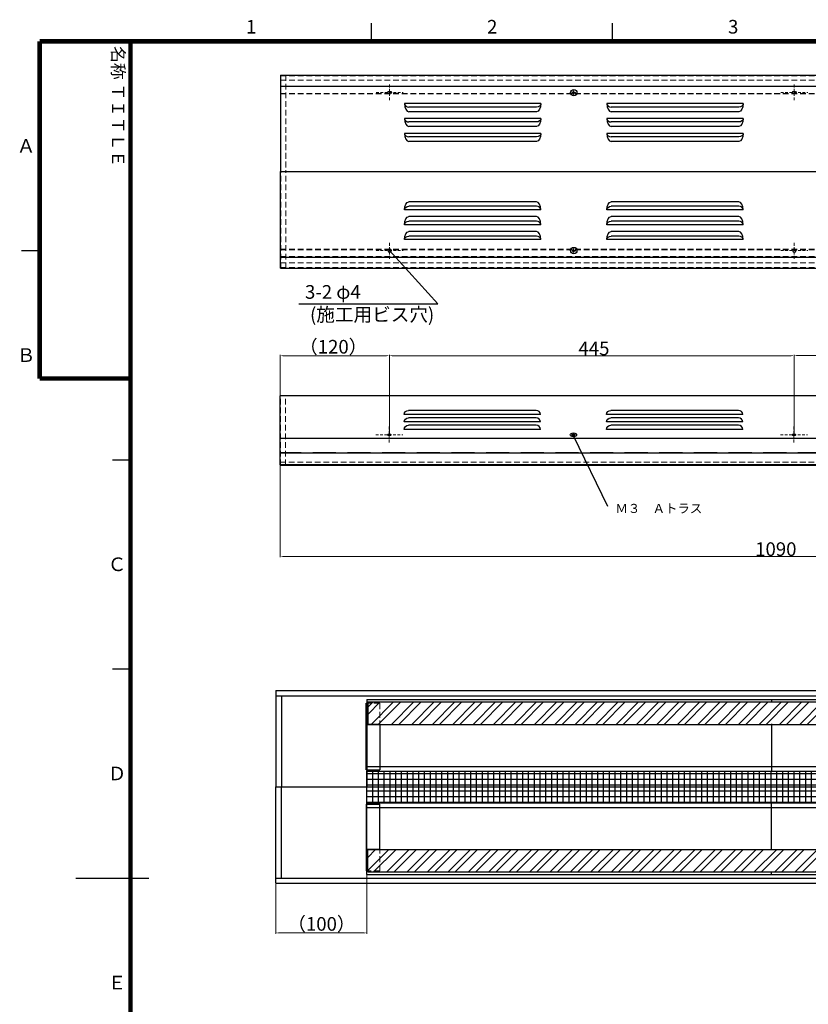
# Model space of a CAD drawing. Units: millimetres. Extents: x 772 to 15585, y -120 to 4580.
# Drawn here: x 772 to 1639, y 1614 to 2696 of the extents above; entities that cross this region are included whole.
import ezdxf

# ---------------------------------------------------------------- set-up
doc = ezdxf.new("R2010")
doc.units = ezdxf.units.MM
for name, pattern in [('CENTER2', [28.575, 19.05, -3.175, 3.175, -3.175]), ('DASHED2', [9.525, 6.35, -3.175]), ('HIDDEN2', [4.7625, 3.175, -1.5875])]:
    doc.linetypes.add(name, pattern=pattern)
for name, color, linetype, lineweight in [('中心線', 1, 'CENTER2', 13), ('寸法線', 4, 'Continuous', 13), ('寸法線・引き出し線', 4, 'Continuous', 13), ('隠れ線', 6, 'DASHED2', 13)]:
    doc.layers.add(name, color=color, linetype=linetype, lineweight=lineweight)
doc.layers.add('文字', color=3, linetype='Continuous')
doc.layers.add('結露防止材', color=5, linetype='Continuous')
doc.styles.get("Standard").update_dxf_attribs({"font": 'txt.shx'})
doc.styles.add('ゴシック', font='MS PGothic.ttf')
doc.styles.add('一般表示', font='HGPGothicE.ttf', dxfattribs={"height": 12.5})
doc.dimstyles.new('基本（１：１０）', dxfattribs={"dimscale": 0, "dimtxt": 15, "dimasz": 3, "dimexe": 1, "dimexo": 0.5, "dimgap": 0.5, "dimtad": 1, "dimdec": 1, "dimdsep": 46, "dimtxsty": 'ゴシック', "dimcen": 1, "dimclrd": 4, "dimclre": 4, "dimclrt": 4, "dimadec": 0, "dimazin": 0, "dimtfac": 1, "dimtdec": 1, "dimtmove": 0, "dimatfit": 3, "dimfxl": 1, "dimtolj": 1, "dimtzin": 0, "dimlwd": 13, "dimlwe": 13, "dimarcsym": 0})
pattern_1 = [(45, (-402.32, -2183.909), (-11.22532, 11.22532), []), (45, (-402.32, -2175.972), (-11.22532, 11.22532), [])]

# ---------------------------------------------------------------- blocks, each defined once
blk = doc.blocks.new('*D10')
at = {"layer": 'DEFPOINTS', "color": 0}
for p in [(1058.1, 2326.7), (1058.1, 2283), (1178.1, 2248.7)]:
    blk.add_point(p, dxfattribs=at)
at = {"layer": '寸法線', "color": 4, "lineweight": 13}
for p, q in [((1058.1, 2283.5), (1058.1, 2327.7)), ((1178.1, 2249.2), (1178.1, 2327.7)), ((1175.1, 2326.7), (1061.1, 2326.7))]:
    blk.add_line(p, q, dxfattribs=at)
at = {"layer": '寸法線', "color": 4}
for points in [[(1061.1, 2327.2), (1061.1, 2326.2), (1058.1, 2326.7)], [(1175.1, 2327.2), (1175.1, 2326.2), (1178.1, 2326.7)]]:
    blk.add_solid(points, dxfattribs=at)
at = {"layer": '寸法線', "color": 4, "insert": (1116.4, 2336.5), "char_height": 15, "attachment_point": 5, "style": 'ゴシック'}
blk.add_mtext('\\A1;（120）', dxfattribs=at)
blk = doc.blocks.new('*D16')
at = {"color": 4, "lineweight": 13}
for p, q in [((1058.1, 2205.7), (1058.1, 2105)), ((2148.1, 2205.7), (2148.1, 2105)), ((1061.1, 2106), (2145.1, 2106))]:
    blk.add_line(p, q, dxfattribs=at)
at = {"color": 4}
for points in [[(1061.1, 2106.5), (1061.1, 2105.5), (1058.1, 2106)], [(2145.1, 2106.5), (2145.1, 2105.5), (2148.1, 2106)]]:
    blk.add_solid(points, dxfattribs=at)
at = {"layer": 'DEFPOINTS', "color": 0}
for p in [(1058.1, 2206.2), (2148.1, 2206.2), (2148.1, 2106)]:
    blk.add_point(p, dxfattribs=at)
at = {"color": 4, "insert": (1603.1, 2114), "char_height": 15, "attachment_point": 5, "style": 'ゴシック'}
blk.add_mtext('\\A1;1090', dxfattribs=at)
blk = doc.blocks.new('*D17')
at = {"color": 4, "lineweight": 13}
for p, q in [((1178.1, 2240.2), (1178.1, 2327.7)), ((1623.1, 2240.2), (1623.1, 2327.7)), ((1181.1, 2326.7), (1620.1, 2326.7))]:
    blk.add_line(p, q, dxfattribs=at)
at = {"color": 4}
for points in [[(1181.1, 2327.2), (1181.1, 2326.2), (1178.1, 2326.7)], [(1620.1, 2327.2), (1620.1, 2326.2), (1623.1, 2326.7)]]:
    blk.add_solid(points, dxfattribs=at)
at = {"layer": 'DEFPOINTS', "color": 0}
for p in [(1623.1, 2326.7), (1178.1, 2239.7), (1623.1, 2239.7)]:
    blk.add_point(p, dxfattribs=at)
at = {"color": 4, "insert": (1403.1, 2334.7), "char_height": 15, "attachment_point": 5, "style": 'ゴシック'}
blk.add_mtext('\\A1;445', dxfattribs=at)
blk = doc.blocks.new('*D18')
at = {"color": 4, "lineweight": 13}
for p, q in [((1623.1, 2240.2), (1623.1, 2327.8)), ((2028.1, 2240.2), (2028.1, 2327.8)), ((1626.1, 2326.8), (2025.1, 2326.8))]:
    blk.add_line(p, q, dxfattribs=at)
at = {"color": 4}
for points in [[(1626.1, 2327.3), (1626.1, 2326.3), (1623.1, 2326.8)], [(2025.1, 2327.3), (2025.1, 2326.3), (2028.1, 2326.8)]]:
    blk.add_solid(points, dxfattribs=at)
at = {"layer": 'DEFPOINTS', "color": 0}
for p in [(2028.1, 2326.8), (1623.1, 2239.7), (2028.1, 2239.7)]:
    blk.add_point(p, dxfattribs=at)
at = {"color": 4, "insert": (1819.6, 2334.8), "char_height": 15, "attachment_point": 5, "style": 'ゴシック'}
blk.add_mtext('\\A1;405', dxfattribs=at)
blk = doc.blocks.new('*D19')
at = {"layer": 'DEFPOINTS', "color": 0}
for p in [(1153.4, 1756.4, -4.5), (1053.4, 1746.5, -4.5), (1053.4, 1692)]:
    blk.add_point(p, dxfattribs=at)
at = {"layer": '文字', "color": 4, "lineweight": 13}
for p, q in [((1153.4, 1755.9), (1153.4, 1691)), ((1053.4, 1746), (1053.4, 1691)), ((1150.4, 1692), (1056.4, 1692))]:
    blk.add_line(p, q, dxfattribs=at)
at = {"layer": '文字', "color": 4}
for points in [[(1056.4, 1692.5), (1056.4, 1691.5), (1053.4, 1692)], [(1150.4, 1692.5), (1150.4, 1691.5), (1153.4, 1692)]]:
    blk.add_solid(points, dxfattribs=at)
at = {"layer": '文字', "color": 4, "insert": (1103.4, 1701.9), "char_height": 15, "attachment_point": 5, "style": 'ゴシック'}
blk.add_mtext('\\A1;（100）', dxfattribs=at)

msp = doc.modelspace()

# ---------------------------------------------------------------- hatches: boundary and pattern name
at = {"layer": '結露防止材'}
h = msp.add_hatch(dxfattribs=at)
h.set_pattern_fill('STEEL', color=256, scale=5, style=0)
h.set_pattern_definition(pattern_1)
h.paths.add_polyline_path([(2042.41, 1921.31), (2042.41, 1945.91), (1154.41, 1945.91), (1154.41, 1921.31)])
h = msp.add_hatch(dxfattribs=at)
h.set_pattern_fill('NET', color=256, scale=2, style=0)
h.set_pattern_definition([(0, (-402.3205, -2183.909), (0, 6.35), []), (90, (-402.3205, -2183.909), (-6.35, 4e-16), [])])
h.paths.add_polyline_path([(1153.41, 1869.76), (1153.41, 1852.45), (2043.41, 1852.45), (2043.41, 1869.76)])
h.paths.add_polyline_path([(2043.41, 1835.15), (2043.41, 1852.45), (1153.41, 1852.45), (1153.41, 1835.15)])
h = msp.add_hatch(dxfattribs=at)
h.set_pattern_fill('STEEL', color=256, scale=5, style=0)
h.set_pattern_definition(pattern_1)
h.paths.add_polyline_path([(1154.41, 1783.6), (1154.41, 1759), (2042.41, 1759), (2042.41, 1783.6)])

# ---------------------------------------------------------------- linework, layer by layer
for p, q in [((1158.48, 2672.31), (1158.48, 2692.31)), ((1423.48, 2672.31), (1423.48, 2692.31)), ((1423.48, 2672.31), (1423.48, 2692.31)), ((1058.42, 2635.28), (2148.42, 2635.28)), ((1058.42, 2635.28), (1058.42, 2529.1)), ((1058.42, 2623.07), (2148.42, 2623.07)), ((1199.63, 2600.02), (1199.66, 2600.02)), ((1422.13, 2600.02), (1422.16, 2600.02)), ((1199.63, 2583.64), (1199.66, 2583.64)), ((1422.13, 2583.64), (1422.16, 2583.64)), ((1199.63, 2567.27), (1199.66, 2567.27)), ((1422.13, 2567.27), (1422.16, 2567.27)), ((1058.42, 2529.1), (2148.42, 2529.1)), ((1058.42, 2529.1), (2148.42, 2529.1)), ((1058.42, 2422.92), (1058.42, 2529.1)), ((1199.63, 2490.93), (1199.66, 2490.93)), ((1422.13, 2490.93), (1422.16, 2490.93)), ((1199.63, 2474.55), (1199.66, 2474.55)), ((1422.13, 2474.55), (1422.16, 2474.55)), ((1199.63, 2458.18), (1199.66, 2458.18)), ((1422.13, 2458.18), (1422.16, 2458.18)), ((773.48, 2442.31), (793.48, 2442.31)), ((1058.42, 2435.13), (2148.42, 2435.13)), ((1058.42, 2422.92), (2148.42, 2422.92)), ((1058.07, 2282.97), (2148.07, 2282.97)), ((1058.07, 2206.2), (1058.07, 2282.97)), ((1058.07, 2236.12), (2148.07, 2236.12)), ((1058.07, 2220.01), (2148.07, 2220.01)), ((873.48, 2212.31), (893.48, 2212.31)), ((873.48, 2212.31), (893.48, 2212.31)), ((1058.07, 2207.12), (2148.07, 2207.12)), ((1058.07, 2206.2), (2148.07, 2206.2)), ((873.48, 1982.31), (893.48, 1982.31)), ((873.48, 1982.31), (893.48, 1982.31)), ((1152.54, 1944.47, -13.39), (1154.25, 1944.47, -13.39)), ((1152.54, 1871.34, -13.39), (1152.54, 1944.47, -13.39)), ((1153.41, 1948.53, -4.46), (1153.41, 1869.76, -4.46)), ((1154.25, 1944.47, -13.39), (1154.25, 1921.31, -13.39)), ((1598.41, 1948.53, -4.46), (1598.41, 1946.37, -4.46)), ((1167.54, 1921.31, -13.39), (1154.25, 1921.31, -13.39)), ((1167.54, 1921.31, -13.39), (1167.54, 1871.34, -13.39)), ((1598.41, 1921.76, -4.46), (1598.41, 1869.76, -4.46)), ((1152.54, 1871.34, -13.39), (1167.54, 1871.34, -13.39)), ((1153.41, 1869.76, -4.46), (1153.41, 1852.45, -4.46)), ((1153.41, 1835.15, -4.46), (1153.41, 1852.45, -4.46)), ((1152.54, 1833.56, -13.39), (1152.54, 1760.44, -13.39)), ((1152.54, 1833.56, -13.39), (1167.54, 1833.56, -13.39)), ((1153.41, 1756.38, -4.46), (1153.41, 1835.15, -4.46)), ((1167.54, 1783.6, -13.39), (1167.54, 1833.56, -13.39)), ((1598.41, 1783.14, -4.46), (1598.41, 1835.15, -4.46)), ((1154.25, 1760.44, -13.39), (1154.25, 1783.6, -13.39)), ((1167.54, 1783.6, -13.39), (1154.25, 1783.6, -13.39)), ((1152.54, 1760.44, -13.39), (1154.25, 1760.44, -13.39)), ((1598.41, 1756.38, -4.46), (1598.41, 1758.54, -4.46)), ((833.48, 1752.31), (913.48, 1752.31)), ((873.48, 1752.31), (893.48, 1752.31))]:
    msp.add_line(p, q)
at = {"ltscale": 4}
for p, q in [((1344.72, 2603.92), (1194.72, 2603.92)), ((1339.81, 2600.02), (1199.63, 2600.02)), ((1567.22, 2603.92), (1417.22, 2603.92)), ((1562.31, 2600.02), (1422.13, 2600.02)), ((1344.72, 2587.54), (1194.72, 2587.54)), ((1567.22, 2587.54), (1417.22, 2587.54)), ((1339.81, 2583.64), (1199.63, 2583.64)), ((1562.31, 2583.64), (1422.13, 2583.64)), ((1344.72, 2571.16), (1194.72, 2571.16)), ((1339.81, 2567.27), (1199.63, 2567.27)), ((1567.22, 2571.16), (1417.22, 2571.16)), ((1562.31, 2567.27), (1422.13, 2567.27)), ((1339.81, 2490.93), (1199.63, 2490.93)), ((1562.31, 2490.93), (1422.13, 2490.93)), ((1344.72, 2487.04), (1194.72, 2487.04)), ((1567.22, 2487.04), (1417.22, 2487.04)), ((1344.72, 2470.66), (1194.72, 2470.66)), ((1339.81, 2474.55), (1199.63, 2474.55)), ((1567.22, 2470.66), (1417.22, 2470.66)), ((1562.31, 2474.55), (1422.13, 2474.55)), ((1339.81, 2458.18), (1199.63, 2458.18)), ((1562.31, 2458.18), (1422.13, 2458.18)), ((1344.72, 2454.28), (1194.72, 2454.28)), ((1567.22, 2454.28), (1417.22, 2454.28)), ((1344.37, 2262), (1194.37, 2262)), ((1344.37, 2253.84), (1194.37, 2253.84)), ((1566.87, 2262), (1416.87, 2262)), ((1566.87, 2253.84), (1416.87, 2253.84)), ((1344.37, 2245.67), (1194.37, 2245.67)), ((1566.87, 2245.67), (1416.87, 2245.67)), ((1053.41, 1958.37, -4.46), (2143.41, 1958.37, -4.46)), ((1053.41, 1958.37, -4.46), (1053.41, 1852.45, -4.46)), ((1053.41, 1952.82, -4.46), (2143.41, 1952.82, -4.46)), ((1059.41, 1952.82, -4.46), (1059.41, 1852.45, -4.46)), ((1153.41, 1948.53, -4.46), (2043.41, 1948.53, -4.46)), ((1153.41, 1875.14, -4.46), (2043.41, 1875.14, -4.46)), ((1153.41, 1869.76, -4.46), (2043.41, 1869.76, -4.46)), ((1053.41, 1852.45, -4.46), (2143.41, 1852.45, -4.46)), ((1053.41, 1852.45, -4.46), (2143.41, 1852.45, -4.46)), ((1053.41, 1746.54, -4.46), (1053.41, 1852.45, -4.46)), ((1059.41, 1752.09, -4.46), (1059.41, 1852.45, -4.46)), ((1153.41, 1835.15, -4.46), (2043.41, 1835.15, -4.46)), ((1153.41, 1829.76, -4.46), (2043.41, 1829.76, -4.46)), ((1153.41, 1756.38, -4.46), (2043.41, 1756.38, -4.46)), ((1053.41, 1752.09, -4.46), (2143.41, 1752.09, -4.46)), ((1053.41, 1746.54, -4.46), (2143.41, 1746.54, -4.46))]:
    msp.add_line(p, q, dxfattribs=at)
at = {"ltscale": 0.5, "extrusion": (1e-16, -0.446198, 0.894934)}
for p, q in [((1339.78, 2594.97, -4.46), (1199.66, 2594.97, -4.46)), ((1562.28, 2594.97, -4.46), (1422.16, 2594.97, -4.46)), ((1339.78, 2578.59, -4.46), (1199.66, 2578.59, -4.46)), ((1562.28, 2578.59, -4.46), (1422.16, 2578.59, -4.46)), ((1339.78, 2562.21, -4.46), (1199.66, 2562.21, -4.46)), ((1562.28, 2562.21, -4.46), (1422.16, 2562.21, -4.46))]:
    msp.add_line(p, q, dxfattribs=at)
at = {"ltscale": 0.5, "extrusion": (1e-16, 0.446198, 0.894934)}
for p, q in [((1339.78, 2495.99, -4.46), (1199.66, 2495.99, -4.46)), ((1562.28, 2495.99, -4.46), (1422.16, 2495.99, -4.46)), ((1339.78, 2479.61, -4.46), (1199.66, 2479.61, -4.46)), ((1562.28, 2479.61, -4.46), (1422.16, 2479.61, -4.46)), ((1339.78, 2463.23, -4.46), (1199.66, 2463.23, -4.46)), ((1562.28, 2463.23, -4.46), (1422.16, 2463.23, -4.46)), ((1339.43, 2266.46, -4.46), (1199.31, 2266.46, -4.46)), ((1561.93, 2266.46, -4.46), (1421.81, 2266.46, -4.46)), ((1339.43, 2258.3, -4.46), (1199.31, 2258.3, -4.46)), ((1561.93, 2258.3, -4.46), (1421.81, 2258.3, -4.46)), ((1339.43, 2250.13, -4.46), (1199.31, 2250.13, -4.46)), ((1561.93, 2250.13, -4.46), (1421.81, 2250.13, -4.46))]:
    msp.add_line(p, q, dxfattribs=at)
at = {"const_width": 5}
for points in [[(793.48, 2672.31), (793.48, 2301.57)], [(893.48, 2672.31), (793.48, 2672.31)], [(893.48, 832.31), (893.48, 2672.31)], [(3543.48, 2672.31), (893.48, 2672.31)], [(793.48, 2301.57), (893.48, 2301.57)]]:
    msp.add_lwpolyline(points, dxfattribs=at)
for centre, major_axis, ratio in [((1178.43, 2615.91), (-1.99, 0), 0.8994597), ((1623.43, 2615.91), (-1.99, 0), 0.8994597), ((1178.07, 2239.69), (2, 0), 0.4461978), ((1178.07, 2239.69), (2, 0), 0.4461978), ((1623.07, 2239.69), (2, 0), 0.4461978), ((1623.07, 2239.69), (2, 0), 0.4461978)]:
    msp.add_ellipse(centre, major_axis=major_axis, ratio=ratio)
at = {"ltscale": 4}
for centre, major_axis, ratio, start_param, end_param in [((1199.66, 2604.12), (-4.95, 0), 0.8283273, 6.3325656, 7.8539816), ((1199.66, 2604.12), (0, -9.15), 0.5404515, 4.7344879, 6.2831853), ((1422.16, 2604.12), (0, -9.15), 0.5404515, 4.7344879, 6.2831853), ((1422.16, 2604.12), (-4.95, 0), 0.8283273, 6.3325656, 7.8539816), ((1199.66, 2587.74), (-4.95, 0), 0.8283273, 6.3325656, 7.8539816), ((1199.66, 2587.74), (0, -9.15), 0.5404515, 4.7344879, 6.2831853), ((1422.16, 2587.74), (-4.95, 0), 0.8283273, 6.3325656, 7.8539816), ((1422.16, 2587.74), (0, -9.15), 0.5404515, 4.7344879, 6.2831853), ((1199.66, 2571.36), (-4.95, 0), 0.8283273, 6.3325656, 7.8539816), ((1199.66, 2571.36), (0, -9.15), 0.5404515, 4.7344879, 6.2831853), ((1422.16, 2571.36), (0, -9.15), 0.5404515, 4.7344879, 6.2831853), ((1422.16, 2571.36), (-4.95, 0), 0.8283273, 6.3325656, 7.8539816), ((1339.78, 2486.83), (4.95, 0), 0.8283273, 6.3325656, 7.8592844), ((1339.78, 2486.83), (0, 9.15), 0.5404515, 4.7344879, 6.2831853), ((1562.28, 2486.83), (4.95, 0), 0.8283273, 6.3325656, 7.8592844), ((1562.28, 2486.83), (0, 9.15), 0.5404515, 4.7344879, 6.2831853), ((1339.78, 2470.46), (0, 9.15), 0.5404515, 4.7344879, 6.2831853), ((1562.28, 2470.46), (0, 9.15), 0.5404515, 4.7344879, 6.2831853), ((1339.78, 2470.46), (4.95, 0), 0.8283273, 6.3325656, 7.8592844), ((1562.28, 2470.46), (4.95, 0), 0.8283273, 6.3325656, 7.8592844), ((1339.78, 2454.08), (4.95, 0), 0.8283273, 6.3325656, 7.8592844), ((1339.78, 2454.08), (0, 9.15), 0.5404515, 4.7344879, 6.2831853), ((1562.28, 2454.08), (4.95, 0), 0.8283273, 6.3325656, 7.8592844), ((1562.28, 2454.08), (0, 9.15), 0.5404515, 4.7344879, 6.2831853), ((1339.43, 2261.84), (-4.95, 0), 0.9347378, 3.1764705, 4.712389), ((1561.93, 2261.84), (-4.95, 0), 0.9347378, 3.1764705, 4.712389), ((1339.43, 2253.67), (-4.95, 0), 0.9347378, 3.1764705, 4.712389), ((1561.93, 2253.67), (-4.95, 0), 0.9347378, 3.1764705, 4.712389), ((1339.43, 2245.51), (-4.95, 0), 0.9347378, 3.1764705, 4.712389), ((1561.93, 2245.51), (-4.95, 0), 0.9347378, 3.1764705, 4.712389)]:
    msp.add_ellipse(centre, major_axis=major_axis, ratio=ratio, start_param=start_param, end_param=end_param, dxfattribs=at)
at = {"ltscale": 4, "extrusion": (0, 0, -1)}
for centre, major_axis, ratio, start_param, end_param in [((1339.78, 2604.12), (4.95, 0), 0.8283273, 6.3325656, 7.8592844), ((1339.78, 2604.12), (0, -9.15), 0.5404515, 4.7344879, 6.2831853), ((1562.28, 2604.12), (4.95, 0), 0.8283273, 6.3325656, 7.8592844), ((1562.28, 2604.12), (0, -9.15), 0.5404515, 4.7344879, 6.2831853), ((1339.78, 2587.74), (4.95, 0), 0.8283273, 6.3325656, 7.8592844), ((1339.78, 2587.74), (0, -9.15), 0.5404515, 4.7344879, 6.2831853), ((1562.28, 2587.74), (4.95, 0), 0.8283273, 6.3325656, 7.8592844), ((1562.28, 2587.74), (0, -9.15), 0.5404515, 4.7344879, 6.2831853), ((1339.78, 2571.36), (4.95, 0), 0.8283273, 6.3325656, 7.8592844), ((1339.78, 2571.36), (0, -9.15), 0.5404515, 4.7344879, 6.2831853), ((1562.28, 2571.36), (4.95, 0), 0.8283273, 6.3325656, 7.8592844), ((1562.28, 2571.36), (0, -9.15), 0.5404515, 4.7344879, 6.2831853), ((1199.66, 2486.83), (0, 9.15), 0.5404515, 4.7344879, 6.2831853), ((1199.66, 2486.83), (-4.95, 0), 0.8283273, 6.3325656, 7.8539816), ((1422.16, 2486.83), (0, 9.15), 0.5404515, 4.7344879, 6.2831853), ((1422.16, 2486.83), (-4.95, 0), 0.8283273, 6.3325656, 7.8539816), ((1199.66, 2470.46), (0, 9.15), 0.5404515, 4.7344879, 6.2831853), ((1422.16, 2470.46), (0, 9.15), 0.5404515, 4.7344879, 6.2831853), ((1199.66, 2470.46), (-4.95, 0), 0.8283273, 6.3325656, 7.8539816), ((1422.16, 2470.46), (-4.95, 0), 0.8283273, 6.3325656, 7.8539816), ((1199.66, 2454.08), (0, 9.15), 0.5404515, 4.7344879, 6.2831853), ((1199.66, 2454.08), (-4.95, 0), 0.8283273, 6.3325656, 7.8539816), ((1422.16, 2454.08), (0, 9.15), 0.5404515, 4.7344879, 6.2831853), ((1422.16, 2454.08), (-4.95, 0), 0.8283273, 6.3325656, 7.8539816), ((1199.31, 2261.84), (4.95, 0), 0.9347378, 3.1764705, 4.712389), ((1421.81, 2261.84), (4.95, 0), 0.9347378, 3.1764705, 4.712389), ((1199.31, 2253.67), (4.95, 0), 0.9347378, 3.1764705, 4.712389), ((1421.81, 2253.67), (4.95, 0), 0.9347378, 3.1764705, 4.712389), ((1199.31, 2245.51), (4.95, 0), 0.9347378, 3.1764705, 4.712389), ((1421.81, 2245.51), (4.95, 0), 0.9347378, 3.1764705, 4.712389)]:
    msp.add_ellipse(centre, major_axis=major_axis, ratio=ratio, start_param=start_param, end_param=end_param, dxfattribs=at)
at = {"extrusion": (0, 0, -1)}
for centre in [(1178.43, 2442.29), (1623.43, 2442.29)]:
    msp.add_ellipse(centre, major_axis=(-1.99, 0), ratio=0.8994597, dxfattribs=at)
at = {"layer": '中心線', "linetype": 'HIDDEN2'}
for p, q in [((1178.43, 2624.92), (1178.43, 2606.89)), ((1623.43, 2624.92), (1623.43, 2606.89)), ((1163.53, 2615.91), (1193.33, 2615.91)), ((1608.53, 2615.91), (1638.33, 2615.91)), ((1178.43, 2433.28), (1178.43, 2451.3)), ((1623.43, 2433.28), (1623.43, 2451.3)), ((1163.53, 2442.29), (1193.33, 2442.29)), ((1608.53, 2442.29), (1638.33, 2442.29)), ((1178.07, 2248.7), (1178.07, 2230.68)), ((1623.07, 2248.7), (1623.07, 2230.68)), ((1163.17, 2239.69), (1192.97, 2239.69)), ((1608.17, 2239.69), (1637.97, 2239.69))]:
    msp.add_line(p, q, dxfattribs=at)
at = {"layer": '文字'}
for p, q in [((1379.14, 2616.11), (1380.73, 2616.11)), ((1379.14, 2615.71), (1380.73, 2615.71)), ((1380.73, 2616.11), (1380.73, 2617.7)), ((1380.73, 2614.12), (1380.73, 2615.71)), ((1381.13, 2616.11), (1381.13, 2617.7)), ((1381.13, 2616.11), (1382.72, 2616.11)), ((1381.13, 2614.12), (1381.13, 2615.71)), ((1381.13, 2615.71), (1382.72, 2615.71)), ((1231.42, 2383.67), (1178.43, 2442.29)), ((1379.14, 2442.52), (1380.73, 2442.52)), ((1379.14, 2442.12), (1380.73, 2442.12)), ((1380.73, 2442.52), (1380.73, 2444.11)), ((1380.73, 2440.53), (1380.73, 2442.12)), ((1381.13, 2442.52), (1381.13, 2444.11)), ((1381.13, 2442.52), (1382.72, 2442.52)), ((1381.13, 2440.53), (1381.13, 2442.12)), ((1381.13, 2442.12), (1382.72, 2442.12)), ((1078.57, 2383.67), (1231.42, 2383.67)), ((1378.78, 2239.89), (1380.37, 2239.89)), ((1378.78, 2239.49), (1380.37, 2239.49)), ((1380.37, 2239.89), (1380.37, 2240.38)), ((1380.37, 2239), (1380.37, 2239.49)), ((1380.37, 2239), (1418.06, 2161.07)), ((1380.77, 2239.89), (1380.77, 2240.38)), ((1380.77, 2239.89), (1382.36, 2239.89)), ((1380.77, 2239.49), (1382.36, 2239.49)), ((1380.77, 2239), (1380.77, 2239.49))]:
    msp.add_line(p, q, dxfattribs=at)
for centre in [(1380.93, 2615.91), (1380.93, 2442.32)]:
    msp.add_circle(centre, 3.5, dxfattribs=at)
for centre, start, end in [((1379.14, 2615.91), 90, 270), ((1380.93, 2617.7), 0, 180), ((1380.93, 2614.12), 180, 0), ((1382.72, 2615.91), 270, 90), ((1379.14, 2442.32), 90, 270), ((1380.93, 2444.11), 0, 180), ((1380.93, 2440.53), 180, 0), ((1382.72, 2442.32), 270, 90), ((1378.78, 2239.69), 90, 270), ((1380.57, 2240.38), 0, 180), ((1380.57, 2239), 180, 0), ((1382.36, 2239.69), 270, 90)]:
    msp.add_arc(centre, 0.2, start, end, dxfattribs=at)
msp.add_ellipse((1380.57, 2239.69), major_axis=(-3.5, 0), ratio=0.5685536, dxfattribs=at)
at = {"layer": '結露防止材', "ltscale": 4}
for p, q in [((1154.41, 1945.91, -13.39), (2042.41, 1945.91, -13.39)), ((1154.41, 1921.31, -13.39), (2042.41, 1921.31, -13.39)), ((1154.41, 1783.6, -13.39), (2042.41, 1783.6, -13.39)), ((1154.41, 1759, -13.39), (2042.41, 1759, -13.39))]:
    msp.add_line(p, q, dxfattribs=at)
at = {"layer": '結露防止材'}
for p, q in [((1154.41, 1945.91, -13.39), (1154.41, 1921.31, -13.39)), ((1154.41, 1759, -13.39), (1154.41, 1783.6, -13.39))]:
    msp.add_line(p, q, dxfattribs=at)
at = {"layer": '隠れ線'}
for p, q in [((1058.42, 2634.56), (2148.42, 2634.56)), ((1058.77, 2635.28), (1058.77, 2529.1)), ((1064.42, 2635.28), (1064.42, 2529.1)), ((1058.42, 2629.46), (2148.42, 2629.46)), ((1058.42, 2622.53), (2148.42, 2622.53)), ((1058.42, 2615.04), (2148.42, 2615.04)), ((1058.42, 2614.52), (2148.42, 2614.52)), ((1058.77, 2422.92), (1058.77, 2529.1)), ((1064.42, 2422.92), (1064.42, 2529.1)), ((1058.42, 2443.68), (2148.42, 2443.68)), ((1058.42, 2443.16), (2148.42, 2443.16)), ((1058.42, 2435.67), (2148.42, 2435.67)), ((1058.42, 2428.73), (2148.42, 2428.73)), ((1058.42, 2423.63), (2148.42, 2423.63)), ((1058.07, 2282.57), (2148.07, 2282.57)), ((1058.42, 2206.2), (1058.42, 2282.97)), ((1064.07, 2206.2), (1064.07, 2282.57)), ((1058.07, 2209.5), (2148.07, 2209.5)), ((1152.89, 1871.34, -13.39), (1152.89, 1944.47, -13.39)), ((1167.54, 1944.47, -13.39), (1154.25, 1944.47, -13.39)), ((1167.54, 1944.47, -13.39), (1167.54, 1921.31, -13.39)), ((1152.89, 1833.56, -13.39), (1152.89, 1760.44, -13.39)), ((1167.54, 1760.44, -13.39), (1167.54, 1783.6, -13.39)), ((1167.54, 1760.44, -13.39), (1154.25, 1760.44, -13.39))]:
    msp.add_line(p, q, dxfattribs=at)
at = {"layer": '隠れ線', "ltscale": 4}
for p, q in [((2148.07, 2235.97), (1058.07, 2235.97)), ((2148.07, 2220.28), (1058.07, 2220.28)), ((2148.07, 2206.22), (1058.07, 2206.22))]:
    msp.add_line(p, q, dxfattribs=at)

# ---------------------------------------------------------------- texts
at = {"style": 'ゴシック'}
for s, p in [('1', (1020.54, 2680.85)), ('2', (1285.54, 2680.85)), ('3', (1550.54, 2680.85)), ('Ａ', (768.38, 2549.82)), ('Ｂ', (768.38, 2319.82)), ('Ｃ', (868.38, 2089.82)), ('Ｄ', (868.38, 1859.82)), ('Ｅ', (868.38, 1629.82))]:
    msp.add_text(s, height=15, dxfattribs=at).set_placement(p)
msp.add_text('名称 ＴＩＴＬＥ', height=13.5, rotation=270, dxfattribs=at).set_placement((873.15, 2667.03))
at = {"layer": '寸法線・引き出し線', "ltscale": 1.5, "style": '一般表示'}
msp.add_text('3-2 φ4', height=15, dxfattribs=at).set_placement((1085.35, 2389.29))
at = {"layer": '文字', "attachment_point": 1}
for s, insert, char_height, width in [('{\\fMS UI Gothic|b0|i0|c128|p17;(施工用ビス穴)}', (1090.85, 2379.41), 15, 184.2925), ('{\\fMS UI Gothic|b0|i0|c128|p17;Ｍ３\u3000Ａトラス}', (1426.7, 2163.71), 10, 87.4852)]:
    msp.add_mtext(s, dxfattribs=dict(at, insert=insert, char_height=char_height, width=width))

# ---------------------------------------------------------------- dimensions: what is measured, and where the dimension line sits
for base, p1, p2, picture, middle in [((1623.07, 2326.67), (1178.07, 2239.69), (1623.07, 2239.69), '*D17', (1403.06, 2326.67)), ((2028.07, 2326.76), (1623.07, 2239.69), (2028.07, 2239.69), '*D18', (1819.56, 2326.76))]:
    dim = msp.add_linear_dim(base=base, p1=p1, p2=p2, dimstyle='基本（１：１０）', override={"dimscale": 1})
    dim.commit()
    dim.dimension.update_dxf_attribs({"geometry": picture, "text_midpoint": middle, "dimtype": 160})
dim = msp.add_linear_dim(base=(2148.07, 2106.02), p1=(1058.07, 2206.2), p2=(2148.07, 2206.22), dimstyle='基本（１：１０）', override={"dimscale": 1})
dim.commit()
dim.dimension.update_dxf_attribs({"geometry": '*D16', "text_midpoint": (1603.07, 2114.02)})
at = {"layer": '寸法線'}
dim = msp.add_linear_dim(base=(1058.07, 2326.67), p1=(1178.07, 2248.7), p2=(1058.07, 2282.97), text='（<>）', dimstyle='基本（１：１０）', override={"dimscale": 1}, dxfattribs=at)
dim.commit()
dim.dimension.update_dxf_attribs({"geometry": '*D10', "text_midpoint": (1116.38, 2326.67), "dimtype": 160})
at = {"layer": '文字'}
dim = msp.add_linear_dim(base=(1053.41, 1692.04), p1=(1153.41, 1756.38, -4.46), p2=(1053.41, 1746.54, -4.46), text='（<>）', dimstyle='基本（１：１０）', override={"dimscale": 1}, dxfattribs=at)
dim.commit()
dim.dimension.update_dxf_attribs({"geometry": '*D19', "text_midpoint": (1103.41, 1701.91)})

doc.saveas('drawing.dxf')
